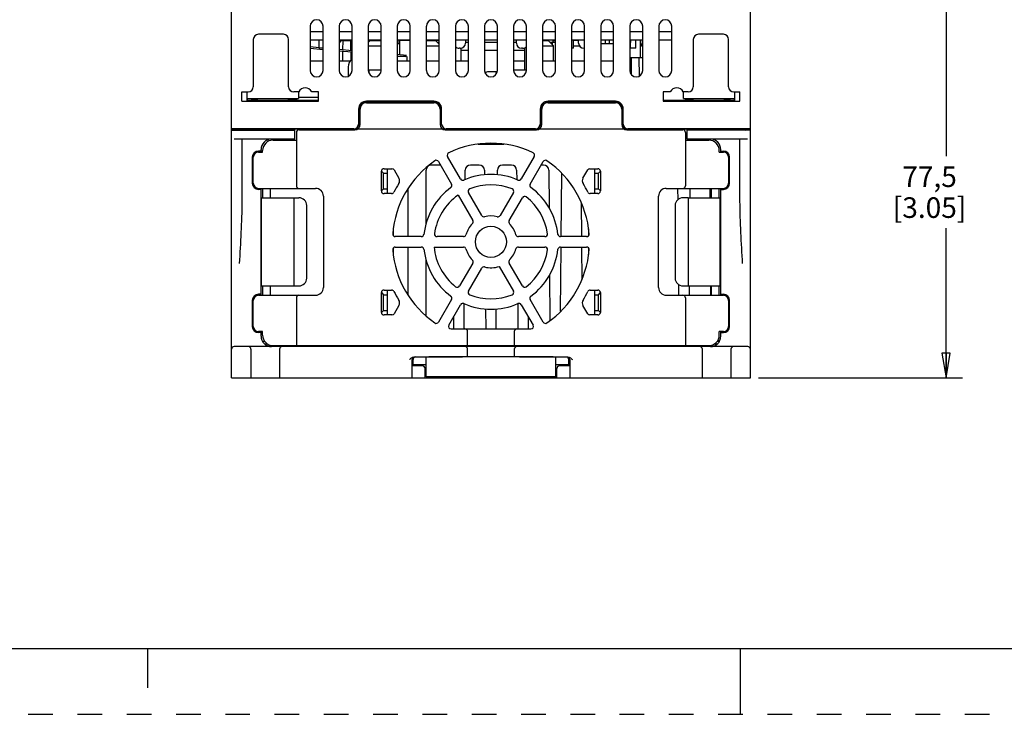
# Model space of a CAD drawing. Units: inches. Extents: x 0 to 34, y 0 to 22.
# Drawn here: x 11.5 to 19, y 0 to 5.3 of the extents above; entities that cross this region are included whole.
import ezdxf

# ---------------------------------------------------------------- set-up
doc = ezdxf.new("R2010")
doc.units = ezdxf.units.IN
doc.header["$LTSCALE"] = 1.87
doc.header["$MEASUREMENT"] = 0
doc.linetypes.add('HIDDEN', pattern=[0.2, 0.1, -0.1])
doc.layers.get('0').update_dxf_attribs({"linetype": 'CONTINUOUS'})
for name, color, linetype in [('3_ALL_AXES', 7, 'CONTINUOUS'), ('BASE', 7, 'CONTINUOUS'), ('BODY', 7, 'CONTINUOUS'), ('DEFAULT_2', 8, 'HIDDEN'), ('DR-CLIP', 7, 'CONTINUOUS'), ('FAN-SINGLE-ASM', 7, 'CONTINUOUS'), ('HSK-FLITER', 7, 'CONTINUOUS'), ('IGBT', 7, 'CONTINUOUS'), ('IGBT-5HP', 7, 'CONTINUOUS'), ('IGBT-FILTER', 7, 'CONTINUOUS'), ('INSULATOR', 7, 'CONTINUOUS'), ('PCB-FLITER-ASM', 7, 'CONTINUOUS'), ('PCB-PWR-ASM', 7, 'CONTINUOUS'), ('PLATE-FIX', 7, 'CONTINUOUS'), ('PLATEDRIVE-FIX', 7, 'CONTINUOUS'), ('SCREW', 7, 'CONTINUOUS')]:
    doc.layers.add(name, color=color, linetype=linetype)
doc.styles.get("Standard").update_dxf_attribs({"font": 'txt', "width": 0.8})
doc.dimstyles.new('DIMSTYLE_1', dxfattribs={"dimtxt": 0.15625, "dimasz": 0.1875, "dimexe": 0.18, "dimexo": 0.0625, "dimgap": 0.09, "dimtad": 0, "dimtih": 1, "dimtoh": 1, "dimdec": 1, "dimzin": 4, "dimdsep": 46, "dimtxsty": 'STANDARD', "dimblk": 'CLOSED', "dimblk1": 'CLOSED', "dimblk2": 'CLOSED', "dimcen": 0.09, "dimadec": 0, "dimazin": 0, "dimtfac": 1, "dimtdec": 1, "dimtofl": 0, "dimtmove": 0, "dimatfit": 3, "dimldrblk": 'CLOSED', "dimfxl": 1, "dimtolj": 1, "dimtzin": 4, "dimarcsym": 0})

# ---------------------------------------------------------------- blocks, each defined once
blk = doc.blocks.new('_CLOSED')
at = {"color": 0, "linetype": 'BYBLOCK'}
for p, q in [((0, 0), (-1, 0.167)), ((-1, 0.167), (-1, -0.167)), ((-1, -0.167), (0, 0)), ((-1, 0), (0, 0))]:
    blk.add_line(p, q, dxfattribs=at)
blk = doc.blocks.new('*D6')
at = {"color": 2, "linetype": 'CONTINUOUS'}
for p, q in [((16.524, 5.6054), (18.6833, 5.6054)), ((18.5583, 5.6054), (18.5583, 4.236)), ((18.5583, 2.5542), (18.5583, 3.6892)), ((17.1362, 2.5542), (18.6833, 2.5542))]:
    blk.add_line(p, q, dxfattribs=at)
at = {"color": 2, "linetype": 'CONTINUOUS', "xscale": 0.1875, "yscale": 0.1875, "zscale": 0.1875}
for p, rotation in [((18.5583, 5.6054), 90), ((18.5583, 2.5542), 270)]:
    blk.add_blockref('_CLOSED', p, dxfattribs=dict(at, rotation=rotation))
at = {"color": 2, "linetype": 'CONTINUOUS', "insert": (18.4333, 4.1579), "char_height": 0.15625, "width": 0.75, "attachment_point": 2, "line_spacing_factor": 0.9}
blk.add_mtext('77,5\\P[3.05]', dxfattribs=at)

msp = doc.modelspace()

# ---------------------------------------------------------------- linework, layer by layer
at = {"color": 7, "linetype": 'CONTINUOUS'}
for p, q in [((0.5, 0.5), (33.5, 0.5)), ((12.5, 0.5), (12.5, 0.2)), ((17, 0), (17, 0.5))]:
    msp.add_line(p, q, dxfattribs=at)
at = {"layer": '3_ALL_AXES', "color": 7, "linetype": 'CONTINUOUS'}
msp.add_line((14.4084, 5.0896), (14.4084, 5.1172), dxfattribs=at)
at = {"layer": 'BASE', "color": 7, "linetype": 'CONTINUOUS'}
for p, q in [((13.981, 5.1133), (14.0521, 5.1133)), ((13.9824, 5.0425), (13.9836, 5.1133)), ((14.0422, 5.0373), (14.0422, 5.1133)), ((14.1741, 5.1133), (14.1898, 5.1133)), ((14.1797, 5.1031), (14.1796, 5.1133)), ((14.245, 5.1133), (14.245, 5.1172)), ((14.4084, 5.1133), (14.4123, 5.1133)), ((14.7135, 5.1133), (14.6918, 5.1133)), ((15.5786, 5.1133), (15.5954, 5.1133)), ((13.9809, 4.9597), (13.9822, 5.0326)), ((14.0422, 5.0274), (14.0422, 4.964)), ((16.1682, 4.9833), (16.1682, 4.8581)), ((16.2316, 4.844), (16.2291, 4.9832)), ((13.2559, 4.6723), (13.256, 4.6605)), ((13.2863, 4.6642), (13.2862, 4.6605)), ((13.3336, 4.6644), (13.291, 4.6644)), ((13.6288, 4.6644), (13.5698, 4.6644)), ((13.5782, 4.6645), (13.5786, 4.6624)), ((13.5786, 4.6624), (13.5789, 4.6605)), ((13.6288, 4.6723), (13.6288, 4.6644)), ((16.5816, 4.6723), (16.5816, 4.6644)), ((16.6406, 4.6644), (16.5816, 4.6644)), ((16.6318, 4.6624), (16.6315, 4.6605)), ((16.6322, 4.6645), (16.6318, 4.6624)), ((16.8769, 4.6644), (16.9194, 4.6644)), ((16.9242, 4.6605), (16.9241, 4.6642)), ((16.9544, 4.6605), (16.9545, 4.6723)), ((13.1367, 2.5542), (13.1367, 4.444)), ((13.1367, 4.4322), (13.617, 4.4322)), ((13.1721, 4.4322), (13.1839, 4.444)), ((13.617, 4.3652), (13.617, 4.444)), ((16.5934, 4.3652), (16.5934, 4.444)), ((17.0737, 4.4322), (16.5934, 4.4322)), ((17.0265, 4.444), (17.0383, 4.4322)), ((17.0737, 2.5542), (17.0737, 4.444)), ((13.617, 4.3652), (13.1573, 4.3652)), ((13.2154, 4.3652), (13.2154, 3.8932)), ((17.0531, 4.3652), (16.5934, 4.3652)), ((16.995, 3.8932), (16.995, 4.3652)), ((13.3611, 4.2747), (13.3414, 4.2747)), ((13.3611, 4.2668), (13.3611, 4.2865)), ((16.8493, 4.2668), (16.8493, 4.2865)), ((16.8493, 4.2747), (16.869, 4.2747)), ((13.2942, 4.2274), (13.2942, 4.0306)), ((16.9162, 4.0306), (16.9162, 4.2274)), ((13.3611, 3.9833), (13.3414, 3.9833)), ((13.3611, 3.1802), (13.3611, 3.9912)), ((16.8493, 3.1802), (16.8493, 3.9912)), ((16.8493, 3.9833), (16.869, 3.9833)), ((13.2942, 3.1408), (13.2942, 2.944)), ((13.3611, 3.1881), (13.3414, 3.1881)), ((16.8493, 3.1881), (16.869, 3.1881)), ((16.9162, 2.944), (16.9162, 3.1408)), ((13.3611, 2.8967), (13.3414, 2.8967)), ((13.3611, 2.8692), (13.3611, 2.9046)), ((16.8493, 2.8692), (16.8493, 2.9046)), ((16.8493, 2.8967), (16.869, 2.8967)), ((17.054, 2.7904), (13.1564, 2.7904)), ((13.2843, 2.7707), (13.2843, 2.5542)), ((13.4106, 2.8101), (13.3878, 2.8101)), ((13.5009, 2.7707), (13.5009, 2.5542)), ((14.5068, 2.7904), (14.5068, 2.7983)), ((14.6131, 2.7904), (14.6131, 2.7983)), ((14.928, 2.7117), (14.928, 2.7707)), ((15.2824, 2.7707), (15.2824, 2.7117)), ((15.5973, 2.7904), (15.5973, 2.7983)), ((15.7036, 2.7904), (15.7036, 2.7983)), ((16.7095, 2.5542), (16.7095, 2.7707)), ((16.8226, 2.8101), (16.7998, 2.8101)), ((16.9261, 2.7707), (16.9261, 2.5542)), ((14.5068, 2.5542), (14.5068, 2.692)), ((14.5147, 2.692), (14.5147, 2.7073)), ((14.5212, 2.7117), (14.8887, 2.7117)), ((15.3217, 2.7117), (15.6892, 2.7117)), ((15.6958, 2.7073), (15.6958, 2.692)), ((15.7036, 2.692), (15.7036, 2.5542)), ((14.5855, 2.6448), (14.5068, 2.6448)), ((14.6052, 2.5542), (14.6052, 2.6251)), ((15.6052, 2.5542), (15.6052, 2.6251)), ((15.7036, 2.6448), (15.6249, 2.6448)), ((13.1367, 2.5542), (17.0737, 2.5542)), ((14.8493, 2.5542), (14.8493, 2.5621)), ((14.8965, 2.5542), (14.8965, 2.5621)), ((15.3139, 2.5542), (15.3139, 2.5621)), ((15.3926, 2.5621), (15.3926, 2.5542))]:
    msp.add_line(p, q, dxfattribs=at)
for centre, radius, start, end in [((13.981, 5.0857), 0.0276, 90, 175.23636), ((13.291, 4.6251), 0.0394, 90, 96.80044), ((16.9194, 4.6251), 0.0394, 83.19956, 90), ((13.4398, 4.2865), 0.0787, 90, 180), ((16.7706, 4.2865), 0.0787, 0, 90), ((13.3414, 4.2274), 0.0472, 90, 180), ((16.869, 4.2274), 0.0472, 0, 90), ((13.3414, 4.0306), 0.0472, 180, 270), ((16.869, 4.0306), 0.0472, 270, 360), ((13.3414, 3.1408), 0.0472, 90, 180), ((16.869, 3.1408), 0.0472, 0, 90), ((13.3414, 2.944), 0.0472, 180, 270), ((16.869, 2.944), 0.0472, 270, 360), ((13.4398, 2.8692), 0.0787, 180, 270), ((16.7706, 2.8692), 0.0787, 270, 360), ((13.1564, 2.7707), 0.0197, 90, 180), ((13.2647, 2.7707), 0.0197, 0, 90), ((13.5206, 2.7707), 0.0197, 90, 180), ((14.9084, 2.7707), 0.0197, 0, 90), ((15.3021, 2.7707), 0.0197, 90, 180), ((16.6898, 2.7707), 0.0197, 0, 90), ((16.9458, 2.7707), 0.0197, 90, 180), ((17.054, 2.7707), 0.0197, 0, 90), ((14.5265, 2.692), 0.0197, 105, 180), ((15.6839, 2.692), 0.0197, 0, 74.84544), ((14.5855, 2.6251), 0.0197, 0, 90), ((15.6249, 2.6251), 0.0197, 90, 180)]:
    msp.add_arc(centre, radius, start, end, dxfattribs=at)
for points, knots in [([(13.2154, 3.8932), (13.2154, 3.8143), (13.2096, 3.6566), (13.2004, 3.4991), (13.1958, 3.4203)], [0, 0, 0, 0, 0.499991, 1, 1, 1, 1]), ([(17.0147, 3.4203), (17.01, 3.4991), (17.0008, 3.6566), (16.995, 3.8143), (16.995, 3.8932)], [0, 0, 0, 0, 0.500009, 1, 1, 1, 1]), ([(14.4871, 2.692), (14.4918, 2.6967), (14.5012, 2.7063), (14.5145, 2.7117), (14.5212, 2.7117)], [0, 0, 0, 0, 0.501567, 1, 1, 1, 1]), ([(15.6892, 2.7117), (15.6959, 2.7117), (15.7092, 2.7063), (15.7186, 2.6967), (15.7233, 2.692)], [0, 0, 0, 0, 0.498433, 1, 1, 1, 1])]:
    msp.add_open_spline(points, degree=3, knots=knots, dxfattribs=at)
at = {"layer": 'BODY', "color": 7, "linetype": 'CONTINUOUS'}
for p, q in [((13.1367, 4.444), (13.1367, 6.9046)), ((17.0737, 4.444), (17.0737, 6.9046)), ((13.5304, 5.1605), (13.3414, 5.1605)), ((13.7332, 5.2215), (13.7332, 4.8869)), ((13.8316, 4.8869), (13.8316, 5.2215)), ((13.9536, 5.2215), (13.9536, 4.8869)), ((14.0521, 4.8869), (14.0521, 5.2215)), ((14.1741, 5.2215), (14.1741, 4.8869)), ((14.2725, 4.8869), (14.2725, 5.2215)), ((14.3946, 5.2215), (14.3946, 4.8869)), ((14.493, 4.8869), (14.493, 5.2215)), ((14.615, 5.2215), (14.615, 4.8869)), ((14.7135, 4.8869), (14.7135, 5.2215)), ((14.8355, 5.2215), (14.8355, 4.8869)), ((14.9339, 4.8869), (14.9339, 5.2215)), ((15.056, 5.2215), (15.056, 4.8869)), ((15.1544, 4.8869), (15.1544, 5.2215)), ((15.2765, 5.2215), (15.2765, 4.8869)), ((15.3749, 4.8869), (15.3749, 5.2215)), ((15.4969, 5.2215), (15.4969, 4.8869)), ((15.5954, 4.8869), (15.5954, 5.2215)), ((15.7174, 5.2215), (15.7174, 4.8869)), ((15.8158, 4.8869), (15.8158, 5.2215)), ((15.9379, 5.2215), (15.9379, 4.8869)), ((16.0363, 4.8869), (16.0363, 5.2215)), ((16.1584, 5.2215), (16.1584, 4.8869)), ((16.2568, 4.8869), (16.2568, 5.2215)), ((16.3788, 5.2215), (16.3788, 4.8869)), ((16.4773, 4.8869), (16.4773, 5.2215)), ((16.869, 5.1605), (16.68, 5.1605)), ((13.3021, 5.1211), (13.3021, 4.7629)), ((13.5698, 4.7629), (13.5698, 5.1211)), ((16.6406, 5.1211), (16.6406, 4.7629)), ((16.9084, 4.7629), (16.9084, 5.1211)), ((13.2154, 4.6526), (13.2154, 4.7235)), ((13.2154, 4.7235), (13.2627, 4.7235)), ((13.2548, 4.6526), (13.2548, 4.7235)), ((13.6464, 4.7235), (13.6091, 4.7235)), ((13.6446, 4.7235), (13.6446, 4.6723)), ((13.7981, 4.7235), (13.7451, 4.7235)), ((13.7981, 4.6526), (13.7981, 4.7235)), ((16.4653, 4.7235), (16.4123, 4.7235)), ((16.4123, 4.7235), (16.4123, 4.6526)), ((16.6013, 4.7235), (16.564, 4.7235)), ((16.5658, 4.6723), (16.5658, 4.7235)), ((16.9477, 4.7235), (16.995, 4.7235)), ((16.9556, 4.6526), (16.9556, 4.7235)), ((16.995, 4.6526), (16.995, 4.7235)), ((13.2154, 4.6526), (13.7981, 4.6526)), ((13.2548, 4.6723), (13.6446, 4.6723)), ((14.1485, 4.6448), (14.1485, 4.6514)), ((14.6721, 4.6526), (14.1603, 4.6526)), ((14.6839, 4.6514), (14.6839, 4.6448)), ((15.5265, 4.6432), (15.5265, 4.6514)), ((16.0501, 4.6526), (15.5383, 4.6526)), ((16.0619, 4.6514), (16.0619, 4.6432)), ((16.4123, 4.6526), (16.995, 4.6526)), ((16.5658, 4.6723), (16.9556, 4.6723)), ((14.1013, 4.5936), (14.1013, 4.4794)), ((14.7312, 4.4794), (14.7312, 4.5936)), ((15.4792, 4.5936), (15.4792, 4.4794)), ((16.1091, 4.4794), (16.1091, 4.5936)), ((14.1013, 4.4873), (14.1091, 4.4873)), ((14.7233, 4.4873), (14.7312, 4.4873)), ((15.4792, 4.4873), (15.4871, 4.4873)), ((16.1013, 4.4873), (16.1091, 4.4873)), ((14.0658, 4.444), (13.1367, 4.444)), ((15.4438, 4.444), (14.7666, 4.444)), ((17.0737, 4.444), (16.1446, 4.444))]:
    msp.add_line(p, q, dxfattribs=at)
for centre, radius, start, end in [((13.7824, 5.2215), 0.0492, 0, 180), ((14.0028, 5.2215), 0.0492, 0, 180), ((14.2233, 5.2215), 0.0492, 0, 180), ((14.4438, 5.2215), 0.0492, 0, 180), ((14.6643, 5.2215), 0.0492, 0, 180), ((14.8847, 5.2215), 0.0492, 0, 180), ((15.1052, 5.2215), 0.0492, 0, 180), ((15.3257, 5.2215), 0.0492, 0, 180), ((15.5461, 5.2215), 0.0492, 0, 180), ((15.7666, 5.2215), 0.0492, 0, 180), ((15.9871, 5.2215), 0.0492, 0, 180), ((16.2076, 5.2215), 0.0492, 0, 180), ((16.428, 5.2215), 0.0492, 0, 180), ((13.3414, 5.1211), 0.0394, 90, 180), ((13.5304, 5.1211), 0.0394, 0, 90), ((16.68, 5.1211), 0.0394, 90, 180), ((16.869, 5.1211), 0.0394, 0, 90), ((13.7824, 4.8869), 0.0492, 180, 360), ((14.0028, 4.8869), 0.0492, 180, 360), ((14.2233, 4.8869), 0.0492, 180, 360), ((14.4438, 4.8869), 0.0492, 180, 360), ((14.6643, 4.8869), 0.0492, 180, 360), ((14.8847, 4.8869), 0.0492, 180, 360), ((15.1052, 4.8869), 0.0492, 180, 360), ((15.3257, 4.8869), 0.0492, 180, 360), ((15.5461, 4.8869), 0.0492, 180, 360), ((15.7666, 4.8869), 0.0492, 180, 360), ((15.9871, 4.8869), 0.0492, 180, 360), ((16.2076, 4.8869), 0.0492, 180, 360), ((16.428, 4.8869), 0.0492, 180, 360), ((13.2627, 4.7629), 0.0394, 270, 360), ((13.6091, 4.7629), 0.0394, 180, 270), ((13.6958, 4.6989), 0.0551, 26.51477, 153.48523), ((16.5147, 4.6989), 0.0551, 26.51477, 153.48523), ((16.6013, 4.7629), 0.0394, 270, 360), ((16.9477, 4.7629), 0.0394, 180, 270), ((14.1603, 4.5936), 0.0591, 90, 180), ((14.6721, 4.5936), 0.0591, 0, 90), ((15.5383, 4.5936), 0.0591, 90, 180), ((16.0501, 4.5936), 0.0591, 0, 90), ((14.0658, 4.4794), 0.0354, 270, 360), ((14.7666, 4.4794), 0.0354, 180, 270), ((15.4438, 4.4794), 0.0354, 270, 360), ((16.1446, 4.4794), 0.0354, 180, 270)]:
    msp.add_arc(centre, radius, start, end, dxfattribs=at)
at = {"layer": 'DEFAULT_2', "color": 8, "linetype": 'HIDDEN'}
msp.add_line((0, 0), (34, 0), dxfattribs=at)
at = {"layer": 'DR-CLIP', "color": 7, "linetype": 'CONTINUOUS'}
for p, q in [((14.5147, 2.6526), (14.5147, 2.692)), ((14.6131, 2.5621), (14.6131, 2.7117)), ((15.5776, 2.7117), (14.6328, 2.7117)), ((15.5973, 2.5621), (15.5973, 2.7117)), ((15.6958, 2.6526), (15.6958, 2.692)), ((14.6131, 2.6526), (14.5147, 2.6526)), ((15.6958, 2.6526), (15.5973, 2.6526)), ((15.5973, 2.5621), (14.6131, 2.5621))]:
    msp.add_line(p, q, dxfattribs=at)
for centre, start, end in [((14.5343, 2.692), 90, 180), ((15.6761, 2.692), 0, 71.27909)]:
    msp.add_arc(centre, 0.0197, start, end, dxfattribs=at)
at = {"layer": 'FAN-SINGLE-ASM', "color": 7, "linetype": 'CONTINUOUS'}
for p, q in [((14.1603, 4.6408), (14.6721, 4.6408)), ((15.5383, 4.6408), (16.0501, 4.6408)), ((14.1131, 4.4755), (14.1131, 4.5936)), ((14.7194, 4.5936), (14.7194, 4.4755)), ((15.491, 4.4755), (15.491, 4.5936)), ((16.0973, 4.5936), (16.0973, 4.4755)), ((13.6288, 4.4164), (13.6288, 4.0109)), ((13.6485, 4.4361), (14.0737, 4.4361)), ((14.7587, 4.4361), (15.4517, 4.4361)), ((16.1367, 4.4361), (16.5619, 4.4361)), ((16.5816, 4.4164), (16.5816, 4.0109)), ((13.4517, 4.3574), (13.6288, 4.3574)), ((16.5816, 4.3574), (16.7587, 4.3574)), ((13.3414, 4.2668), (13.3729, 4.2668)), ((13.3729, 4.2668), (13.3729, 4.2786)), ((15.0078, 4.3259), (15.2026, 4.3259)), ((16.8375, 4.2668), (16.8375, 4.2786)), ((16.8375, 4.2668), (16.869, 4.2668)), ((13.3021, 4.0306), (13.3021, 4.2274)), ((14.7081, 4.1947), (14.807, 4.0235)), ((14.8752, 4.0628), (14.7763, 4.2341)), ((15.4341, 4.2341), (15.3352, 4.0628)), ((15.4034, 4.0235), (15.5023, 4.1947)), ((16.9084, 4.2274), (16.9084, 4.0306)), ((14.2745, 4.1211), (14.2898, 4.1059)), ((14.2745, 3.9715), (14.2745, 4.1211)), ((14.2942, 4.1408), (14.3537, 4.1408)), ((14.3178, 4.1408), (14.3178, 3.9518)), ((14.3707, 4.131), (14.4071, 4.068)), ((15.8034, 4.068), (15.8397, 4.131)), ((15.8568, 4.1408), (15.9162, 4.1408)), ((15.8926, 3.9518), (15.8926, 4.1408)), ((15.9206, 4.1059), (15.9359, 4.1211)), ((15.9359, 4.1211), (15.9359, 3.9715)), ((14.2898, 4.1059), (14.3178, 4.1059)), ((14.2898, 3.9868), (14.2898, 4.1059)), ((15.8926, 4.1059), (15.9206, 4.1059)), ((15.9206, 3.9868), (15.9206, 4.1059)), ((13.3414, 3.9912), (13.7745, 3.9912)), ((13.3729, 3.9912), (13.3729, 3.9203)), ((13.432, 3.9203), (13.432, 3.9912)), ((14.2745, 3.9715), (14.2898, 3.9868)), ((14.2898, 3.9868), (14.3178, 3.9868)), ((15.0351, 3.7858), (14.9347, 3.9597)), ((15.2757, 3.9597), (15.1753, 3.7858)), ((15.8926, 3.9868), (15.9206, 3.9868)), ((15.9206, 3.9868), (15.9359, 3.9715)), ((16.4359, 3.9912), (16.869, 3.9912)), ((16.7784, 3.9203), (16.7784, 3.9912)), ((16.8375, 3.9203), (16.8375, 3.9912)), ((13.3611, 3.9203), (13.6091, 3.9203)), ((13.365, 3.2511), (13.365, 3.9203)), ((13.6091, 3.9203), (13.6091, 3.2511)), ((13.6092, 3.9203), (13.6485, 3.9203)), ((13.8336, 3.9322), (13.8336, 3.2392)), ((14.3518, 3.9518), (14.2942, 3.9518)), ((14.8555, 3.9395), (14.9669, 3.7464)), ((15.2435, 3.7464), (15.3439, 3.9203)), ((15.9162, 3.9518), (15.8586, 3.9518)), ((16.3769, 3.2392), (16.3769, 3.9322)), ((16.6012, 3.9203), (16.5619, 3.9203)), ((16.6013, 3.9203), (16.8493, 3.9203)), ((16.6013, 3.9203), (16.6013, 3.2511)), ((16.8454, 3.2511), (16.8454, 3.9203)), ((13.7076, 3.3101), (13.7076, 3.8613)), ((16.5028, 3.8613), (16.5028, 3.3101)), ((14.365, 3.6312), (14.365, 3.6836)), ((15.8454, 3.6836), (15.8454, 3.6312)), ((14.577, 3.6251), (14.3793, 3.6251)), ((14.8969, 3.6251), (14.6961, 3.6251)), ((15.5143, 3.6251), (15.3135, 3.6251)), ((15.8312, 3.6251), (15.6334, 3.6251)), ((14.365, 3.4878), (14.365, 3.5402)), ((14.3793, 3.5463), (14.577, 3.5463)), ((14.6739, 3.5463), (14.8969, 3.5463)), ((15.3135, 3.5463), (15.5143, 3.5463)), ((15.6334, 3.5463), (15.8312, 3.5463)), ((15.8454, 3.5402), (15.8454, 3.4904)), ((14.9669, 3.425), (14.8665, 3.2511)), ((14.9347, 3.2117), (15.0351, 3.3856)), ((15.1675, 3.399), (15.2757, 3.2117)), ((15.3439, 3.2511), (15.2435, 3.425)), ((13.3611, 3.2511), (13.6485, 3.2511)), ((13.3729, 3.2511), (13.3729, 3.1802)), ((13.432, 3.1802), (13.432, 3.2511)), ((14.2942, 3.2196), (14.3518, 3.2196)), ((14.3178, 3.2196), (14.3178, 3.0306)), ((15.8586, 3.2196), (15.9162, 3.2196)), ((15.8926, 3.0306), (15.8926, 3.2196)), ((16.5619, 3.2511), (16.8493, 3.2511)), ((16.7784, 3.1802), (16.7784, 3.2511)), ((16.8375, 3.1802), (16.8375, 3.2511)), ((13.3021, 2.944), (13.3021, 3.1408)), ((13.3414, 3.1802), (13.7745, 3.1802)), ((13.6288, 3.1605), (13.6288, 2.7983)), ((14.2745, 3.1999), (14.2898, 3.1846)), ((14.2745, 3.0503), (14.2745, 3.1999)), ((14.2898, 3.1846), (14.3178, 3.1846)), ((14.2898, 3.0655), (14.2898, 3.1846)), ((14.807, 3.1479), (14.7081, 2.9767)), ((15.5023, 2.9767), (15.4034, 3.1479)), ((15.8926, 3.1846), (15.9206, 3.1846)), ((15.9206, 3.1846), (15.9359, 3.1999)), ((15.9206, 3.0655), (15.9206, 3.1846)), ((15.9359, 3.1999), (15.9359, 3.0503)), ((16.4359, 3.1802), (16.869, 3.1802)), ((16.5816, 3.1605), (16.5816, 2.7983)), ((16.9084, 3.1408), (16.9084, 2.944)), ((14.2745, 3.0503), (14.2898, 3.0655)), ((14.2898, 3.0655), (14.3178, 3.0655)), ((14.4071, 3.1034), (14.3707, 3.0404)), ((14.7858, 2.9538), (14.8752, 3.1086)), ((15.3352, 3.1086), (15.4246, 2.9538)), ((15.8397, 3.0404), (15.8034, 3.1034)), ((15.8926, 3.0655), (15.9206, 3.0655)), ((15.9206, 3.0655), (15.9359, 3.0503)), ((14.3537, 3.0306), (14.2942, 3.0306)), ((15.9162, 3.0306), (15.8568, 3.0306)), ((14.8029, 2.9243), (15.4075, 2.9243)), ((13.3729, 2.9046), (13.3414, 2.9046)), ((13.3729, 2.877), (13.3729, 2.9046)), ((14.928, 2.7983), (14.928, 2.9046)), ((15.2824, 2.9046), (15.2824, 2.7983)), ((16.869, 2.9046), (16.8375, 2.9046)), ((16.8375, 2.877), (16.8375, 2.9046)), ((13.4517, 2.7983), (16.7587, 2.7983))]:
    msp.add_line(p, q, dxfattribs=at)
msp.add_circle((15.1052, 3.5857), 0.1181, dxfattribs=at)
for centre, radius, start, end in [((14.1603, 4.5936), 0.0472, 90, 180), ((14.6721, 4.5936), 0.0472, 0, 90), ((15.5383, 4.5936), 0.0472, 90, 180), ((16.0501, 4.5936), 0.0472, 0, 90), ((13.6485, 4.4164), 0.0197, 90, 180), ((14.0737, 4.4755), 0.0394, 270, 360), ((14.7587, 4.4755), 0.0394, 180, 270), ((15.4517, 4.4755), 0.0394, 270, 360), ((16.1367, 4.4755), 0.0394, 180, 270), ((16.5619, 4.4164), 0.0197, 0, 90), ((13.4517, 4.2786), 0.0787, 90, 180), ((15.1052, 3.5857), 0.748, 64.65071, 115.34929), ((16.7587, 4.2786), 0.0787, 0, 90), ((13.3414, 4.2274), 0.0394, 90, 180), ((14.7934, 4.2439), 0.0197, 115.34929, 210), ((15.417, 4.2439), 0.0197, 330, 64.65071), ((16.869, 4.2274), 0.0394, 0, 90), ((15.1052, 3.5857), 0.748, 124.65071, 175.34929), ((14.6911, 4.1849), 0.0197, 30, 124.65071), ((15.5193, 4.1849), 0.0197, 55.34929, 150), ((15.1052, 3.5857), 0.748, 4.65071, 55.34929), ((14.2942, 4.1211), 0.0197, 90, 180), ((14.3537, 4.1211), 0.0197, 30, 90), ((15.8568, 4.1211), 0.0197, 90, 150), ((15.9162, 4.1211), 0.0197, 0, 90), ((14.373, 4.0483), 0.0394, 327.71591, 30), ((14.8922, 4.0727), 0.0197, 210, 293.62063), ((15.1052, 3.5857), 0.5118, 66.37937, 113.62063), ((15.3182, 4.0727), 0.0197, 246.37937, 330), ((15.8374, 4.0483), 0.0394, 150, 212.28409), ((13.3414, 4.0306), 0.0394, 180, 270), ((13.6485, 4.0109), 0.0197, 180, 270), ((13.7745, 3.9322), 0.0591, 0, 90), ((14.2942, 3.9715), 0.0197, 180, 270), ((14.3518, 3.9715), 0.0197, 270, 332.88268), ((15.1052, 3.5857), 0.8268, 147.71591, 152.88268), ((15.1052, 3.5857), 0.5118, 126.37937, 173.62063), ((14.79, 4.0136), 0.0197, 306.37937, 30), ((14.9518, 3.9696), 0.0197, 111.78679, 210), ((15.1052, 3.5857), 0.4331, 68.21321, 111.78679), ((15.2586, 3.9696), 0.0197, 330, 68.21321), ((15.4204, 4.0136), 0.0197, 150, 233.62063), ((15.1052, 3.5857), 0.5118, 6.37937, 53.62063), ((15.1052, 3.5857), 0.8268, 27.11732, 32.28409), ((15.8586, 3.9715), 0.0197, 207.11732, 270), ((15.9162, 3.9715), 0.0197, 270, 360), ((16.4359, 3.9322), 0.0591, 90, 180), ((16.5619, 4.0109), 0.0197, 270, 360), ((16.869, 4.0306), 0.0394, 270, 360), ((13.6485, 3.8613), 0.0591, 0, 90), ((15.1052, 3.5857), 0.4331, 125.21591, 171.78679), ((15.3609, 3.9105), 0.0197, 51.78679, 150), ((15.1052, 3.5857), 0.4331, 8.21321, 51.78679), ((16.5619, 3.8613), 0.0591, 90, 180), ((14.9499, 3.7366), 0.0197, 315.82662, 30), ((15.0522, 3.7956), 0.0197, 210, 284.17338), ((15.1052, 3.5857), 0.1969, 75.82662, 104.17338), ((15.1582, 3.7956), 0.0197, 255.82662, 330), ((15.2605, 3.7366), 0.0197, 150, 224.17338), ((15.1052, 3.5857), 0.1969, 135.82662, 164.17338), ((15.1052, 3.5857), 0.1969, 15.82662, 44.17338), ((14.3793, 3.6448), 0.0197, 175.34929, 270), ((14.577, 3.6448), 0.0197, 270, 353.62063), ((14.6961, 3.6448), 0.0197, 171.78679, 270), ((14.8969, 3.6448), 0.0197, 270, 344.17338), ((15.3135, 3.6448), 0.0197, 195.82662, 270), ((15.5143, 3.6448), 0.0197, 270, 8.21321), ((15.6334, 3.6448), 0.0197, 186.37937, 270), ((15.8312, 3.6448), 0.0197, 270, 4.65071), ((14.3793, 3.5266), 0.0197, 90, 184.65071), ((15.1052, 3.5857), 0.748, 184.65071, 235.34929), ((14.577, 3.5266), 0.0197, 6.37937, 90), ((15.1052, 3.5857), 0.5118, 186.37937, 233.62063), ((15.1052, 3.5857), 0.4331, 185.21591, 231.78679), ((14.8969, 3.5266), 0.0197, 15.82662, 90), ((15.1052, 3.5857), 0.1969, 195.82662, 224.17338), ((15.1052, 3.5857), 0.1969, 315.82662, 344.17338), ((15.3135, 3.5266), 0.0197, 90, 164.17338), ((15.1052, 3.5857), 0.4331, 308.21321, 351.78679), ((15.1052, 3.5857), 0.5118, 306.37937, 353.62063), ((15.5143, 3.5266), 0.0197, 351.78679, 90), ((15.1052, 3.5857), 0.748, 304.65071, 355.34929), ((15.6334, 3.5266), 0.0197, 90, 173.62063), ((15.8312, 3.5266), 0.0197, 355.34929, 90), ((14.9499, 3.4348), 0.0197, 330, 44.17338), ((15.2605, 3.4348), 0.0197, 135.82662, 210), ((15.0522, 3.3758), 0.0197, 75.82662, 150), ((15.1052, 3.5857), 0.1969, 255.82662, 288.46304), ((13.6485, 3.3101), 0.0591, 270, 360), ((16.5619, 3.3101), 0.0591, 180, 270), ((13.7745, 3.2392), 0.0591, 270, 360), ((14.2942, 3.1999), 0.0197, 90, 180), ((14.3518, 3.1999), 0.0197, 27.11732, 90), ((14.8495, 3.2609), 0.0197, 231.78679, 330), ((15.3609, 3.2609), 0.0197, 210, 308.21321), ((15.8586, 3.1999), 0.0197, 90, 152.88268), ((15.9162, 3.1999), 0.0197, 0, 90), ((16.4359, 3.2392), 0.0591, 180, 270), ((13.3414, 3.1408), 0.0394, 90, 180), ((13.6485, 3.1605), 0.0197, 90, 180), ((15.1052, 3.5857), 0.8268, 207.11732, 212.28409), ((14.373, 3.1231), 0.0394, 330, 32.28409), ((14.79, 3.1578), 0.0197, 330, 53.62063), ((14.9518, 3.2018), 0.0197, 150, 248.21321), ((15.1052, 3.5857), 0.4331, 248.21321, 291.78679), ((15.2586, 3.2018), 0.0197, 291.78679, 30), ((15.4204, 3.1578), 0.0197, 126.37937, 210), ((15.8374, 3.1231), 0.0394, 147.71591, 210), ((15.1052, 3.5857), 0.8268, 327.71591, 332.88268), ((16.5619, 3.1605), 0.0197, 0, 90), ((16.869, 3.1408), 0.0394, 0, 90), ((14.8922, 3.0987), 0.0197, 66.37937, 150), ((15.1052, 3.5857), 0.5118, 246.37937, 293.62063), ((15.3182, 3.0987), 0.0197, 30, 113.62063), ((14.2942, 3.0503), 0.0197, 180, 270), ((14.3537, 3.0503), 0.0197, 270, 330), ((15.8568, 3.0503), 0.0197, 210, 270), ((15.9162, 3.0503), 0.0197, 270, 360), ((13.3414, 2.944), 0.0394, 180, 270), ((14.6911, 2.9865), 0.0197, 235.34929, 330), ((14.8029, 2.944), 0.0197, 150, 270), ((14.9084, 2.9046), 0.0197, 0, 90), ((15.3021, 2.9046), 0.0197, 90, 180), ((15.4075, 2.944), 0.0197, 270, 30), ((15.5193, 2.9865), 0.0197, 210, 304.65071), ((16.869, 2.944), 0.0394, 270, 360), ((13.4517, 2.877), 0.0787, 180, 270), ((16.7587, 2.877), 0.0787, 270, 360)]:
    msp.add_arc(centre, radius, start, end, dxfattribs=at)
at = {"layer": 'HSK-FLITER', "color": 7, "linetype": 'CONTINUOUS'}
for p, q in [((14.6131, 3.7237), (14.6131, 4.129)), ((14.7233, 4.1684), (14.6524, 4.1684)), ((14.9095, 4.058), (14.91, 4.1293)), ((15.0169, 4.1684), (14.9494, 4.1684)), ((15.0563, 4.1293), (15.0566, 4.0942)), ((15.1539, 4.0942), (15.1541, 4.1293)), ((15.261, 4.1684), (15.1935, 4.1684)), ((15.3004, 4.1293), (15.3009, 4.058)), ((15.5051, 4.1684), (15.4871, 4.1684)), ((15.5445, 4.1293), (15.5466, 3.8443)), ((15.6385, 3.625), (15.6421, 4.1044)), ((14.4753, 3.9877), (14.4753, 3.6251)), ((16.5219, 3.9912), (16.5226, 3.905)), ((16.6171, 3.9203), (16.6176, 3.9912)), ((16.766, 3.9912), (16.7665, 3.9203)), ((15.7904, 3.8821), (15.7924, 3.6251)), ((14.4753, 3.5463), (14.4753, 3.1837)), ((15.6342, 3.0589), (15.6379, 3.5463)), ((15.793, 3.5463), (15.7949, 3.2983)), ((14.6131, 3.023), (14.6131, 3.4477)), ((15.5505, 3.3368), (15.5531, 2.9886)), ((16.5274, 3.2625), (16.528, 3.1802)), ((16.6115, 3.1802), (16.612, 3.2511)), ((16.7716, 3.2511), (16.7721, 3.1802)), ((14.9009, 2.9243), (14.9024, 3.116)), ((15.0643, 3.0767), (15.0654, 2.9243)), ((15.145, 2.9243), (15.1461, 3.0767)), ((15.3081, 3.116), (15.3095, 2.9243)), ((14.8206, 3.0141), (14.8213, 2.9243)), ((15.3891, 2.9243), (15.3898, 3.0141)), ((13.3895, 2.8298), (13.3718, 2.8298)), ((16.8386, 2.8298), (16.8209, 2.8298))]:
    msp.add_line(p, q, dxfattribs=at)
for centre, start, end in [((14.6524, 4.129), 90, 180), ((14.9494, 4.129), 90, 179.566), ((15.0169, 4.129), 0.434, 90), ((15.1935, 4.129), 90, 179.566), ((15.261, 4.129), 0.434, 90), ((15.5051, 4.129), 0.434, 90), ((16.8139, 2.8692), 282.39199, 326.53949)]:
    msp.add_arc(centre, 0.0394, start, end, dxfattribs=at)
at = {"layer": 'IGBT', "color": 7, "linetype": 'CONTINUOUS'}
for p, q in [((14.1898, 5.1133), (14.1741, 5.0975)), ((14.1898, 5.1133), (14.2725, 5.1133)), ((14.6495, 5.1133), (14.6495, 5.1172)), ((14.6977, 5.1014), (14.7135, 5.1014)), ((14.9123, 5.1014), (14.9339, 5.1014)), ((15.056, 5.1014), (15.1544, 5.1014)), ((15.4969, 5.1133), (15.5402, 5.1133)), ((15.5796, 5.0739), (15.5402, 5.1133)), ((14.1741, 5.0739), (14.2725, 5.0739)), ((14.9339, 5.0385), (14.8769, 5.0385)), ((15.1544, 5.0385), (15.056, 5.0385)), ((15.3631, 4.8888), (15.3631, 5.0585)), ((15.4969, 5.0739), (15.5796, 5.0739)), ((15.5796, 4.9558), (15.5796, 5.0739)), ((14.4674, 4.9912), (14.4674, 4.9558)), ((14.18, 4.8888), (14.18, 4.865)), ((14.2725, 4.8888), (14.18, 4.8888)), ((15.3749, 4.8888), (15.2765, 4.8888))]:
    msp.add_line(p, q, dxfattribs=at)
at = {"layer": 'IGBT-5HP', "color": 7, "linetype": 'CONTINUOUS'}
for p, q in [((14.3946, 5.0896), (14.4123, 5.0896)), ((14.4123, 5.1133), (14.4123, 5.0049)), ((14.493, 5.1133), (14.4123, 5.1133)), ((15.5115, 5.1172), (15.5115, 5.1133)), ((15.7706, 5.1133), (15.7312, 5.1133)), ((15.7643, 5.1172), (15.7643, 5.1133)), ((15.9379, 5.0896), (16.0363, 5.0896)), ((15.9733, 5.0896), (15.9733, 5.1172)), ((16.0048, 5.0896), (16.0048, 5.1172)), ((14.493, 4.9558), (14.3946, 4.9558)), ((14.4123, 4.995), (14.4123, 4.9912)), ((14.7135, 4.9558), (14.615, 4.9558)), ((14.9339, 4.9558), (14.8355, 4.9558)), ((15.3631, 4.9558), (15.2765, 4.9558)), ((15.5954, 4.9558), (15.4969, 4.9558)), ((15.8158, 4.9558), (15.7174, 4.9558)), ((16.0363, 4.9558), (15.9379, 4.9558))]:
    msp.add_line(p, q, dxfattribs=at)
at = {"layer": 'IGBT-FILTER', "color": 7, "linetype": 'CONTINUOUS'}
for p, q in [((14.615, 5.1133), (14.6859, 5.1133)), ((14.6515, 5.1133), (14.6515, 5.1172)), ((14.7135, 5.0857), (14.6859, 5.1133)), ((14.6928, 5.1064), (14.6928, 5.1172)), ((14.9123, 5.1014), (14.9339, 5.1014)), ((15.056, 5.1014), (15.1544, 5.1014)), ((15.2765, 5.1014), (15.2981, 5.1014)), ((15.5373, 5.1133), (15.5373, 5.1172)), ((15.5521, 5.1014), (15.5954, 5.1014)), ((15.5698, 5.1014), (15.5698, 5.0837)), ((15.5786, 5.1014), (15.5786, 5.1172)), ((15.7538, 5.1133), (15.7538, 5.1172)), ((14.615, 5.0739), (14.7135, 5.0739)), ((14.8769, 5.0546), (14.8769, 4.9558)), ((14.9339, 5.0385), (14.8769, 5.0385)), ((15.1544, 5.0385), (15.056, 5.0385)), ((15.3631, 5.0385), (15.2765, 5.0385)), ((15.7312, 5.0739), (15.7761, 5.0739))]:
    msp.add_line(p, q, dxfattribs=at)
at = {"layer": 'INSULATOR', "color": 7, "linetype": 'CONTINUOUS'}
for p, q in [((13.8024, 5.0582), (13.7332, 5.0643)), ((13.7332, 5.0544), (13.8316, 5.0458)), ((14.0521, 5.0364), (13.9536, 5.045)), ((13.9536, 5.0351), (14.0521, 5.0265)), ((14.4654, 5.0002), (14.3946, 5.0064)), ((14.3946, 4.9965), (14.4556, 4.9912)), ((14.4654, 4.9912), (14.3946, 4.9912)), ((14.0225, 4.9125), (14.0225, 4.8425))]:
    msp.add_line(p, q, dxfattribs=at)
msp.add_arc((14.1013, 4.9125), 0.0787, 128.90293, 180, dxfattribs=at)
at = {"layer": 'PCB-FLITER-ASM', "color": 7, "linetype": 'CONTINUOUS'}
for p, q in [((13.7332, 4.9597), (13.8316, 4.9597)), ((13.9536, 4.9597), (14.0387, 4.9597)), ((13.6446, 4.6841), (13.7981, 4.6841)), ((13.3887, 2.8298), (13.3887, 2.8259)), ((13.3887, 2.8259), (13.3925, 2.8259))]:
    msp.add_line(p, q, dxfattribs=at)
at = {"layer": 'PCB-PWR-ASM', "color": 7, "linetype": 'CONTINUOUS'}
for p, q in [((13.8316, 5.1802), (13.7332, 5.1802)), ((14.0521, 5.1802), (13.9536, 5.1802)), ((14.2725, 5.1802), (14.1741, 5.1802)), ((14.493, 5.1802), (14.3946, 5.1802)), ((14.7135, 5.1802), (14.615, 5.1802)), ((14.9339, 5.1802), (14.8355, 5.1802)), ((15.1544, 5.1802), (15.056, 5.1802)), ((15.3749, 5.1802), (15.2765, 5.1802)), ((15.5954, 5.1802), (15.4969, 5.1802)), ((15.8158, 5.1802), (15.7174, 5.1802)), ((16.0363, 5.1802), (15.9379, 5.1802)), ((16.2568, 5.1802), (16.1584, 5.1802)), ((16.4773, 5.1802), (16.3788, 5.1802)), ((13.8316, 5.1172), (13.7332, 5.1172)), ((13.8021, 5.0542), (13.8021, 5.1172)), ((14.0521, 5.1172), (13.9536, 5.1172)), ((14.2725, 5.1172), (14.1741, 5.1172)), ((14.493, 5.1172), (14.3946, 5.1172)), ((14.7135, 5.1172), (14.615, 5.1172)), ((14.9339, 5.1172), (14.8355, 5.1172)), ((14.9123, 5.1172), (14.9123, 5.0936)), ((15.1544, 5.1172), (15.056, 5.1172)), ((15.3749, 5.1172), (15.2765, 5.1172)), ((15.2981, 5.0936), (15.2981, 5.1172)), ((15.5954, 5.1172), (15.4969, 5.1172)), ((15.8158, 5.1172), (15.7174, 5.1172)), ((15.7312, 5.0542), (15.7312, 5.1172)), ((15.7706, 5.0936), (15.7706, 5.1172)), ((16.0363, 5.1172), (15.9379, 5.1172)), ((16.2568, 5.1172), (16.1584, 5.1172)), ((16.1637, 5.1172), (16.1603, 5.0424)), ((16.1643, 5.0542), (16.1643, 5.1172)), ((16.2036, 5.0542), (16.2036, 5.1172)), ((16.2391, 4.9833), (16.2391, 5.1172)), ((16.243, 5.0936), (16.243, 5.1172)), ((16.4773, 5.1172), (16.3788, 5.1172)), ((13.8316, 5.0542), (13.8021, 5.0542)), ((14.8729, 5.0542), (14.865, 5.0542)), ((15.3454, 5.0542), (15.3375, 5.0542)), ((15.7312, 5.0542), (15.7174, 5.0542)), ((15.8158, 5.0542), (15.8099, 5.0542)), ((16.1603, 5.0424), (16.1584, 5.0424)), ((16.2036, 5.0542), (16.1643, 5.0542)), ((16.2568, 4.9833), (16.1584, 4.9833))]:
    msp.add_line(p, q, dxfattribs=at)
for centre, start, end in [((14.8729, 5.0936), 270, 360), ((15.3375, 5.0936), 180, 270), ((15.8099, 5.0936), 180, 270), ((16.2824, 5.0936), 180, 229.286), ((14.865, 5.0936), 221.14572, 270), ((15.3454, 5.0936), 270, 318.85428)]:
    msp.add_arc(centre, 0.0394, start, end, dxfattribs=at)
at = {"layer": 'PLATE-FIX', "color": 7, "linetype": 'CONTINUOUS'}
for p, q in [((13.2548, 4.6605), (13.7981, 4.6605)), ((13.3336, 4.6605), (13.3336, 4.6723)), ((13.5698, 4.6605), (13.5698, 4.6723)), ((16.4123, 4.6605), (16.9556, 4.6605)), ((16.6406, 4.6605), (16.6406, 4.6723)), ((16.8769, 4.6605), (16.8769, 4.6723))]:
    msp.add_line(p, q, dxfattribs=at)
at = {"layer": 'PLATEDRIVE-FIX', "color": 7, "linetype": 'CONTINUOUS'}
for p, q in [((13.981, 5.1133), (13.9812, 5.1133)), ((13.9836, 5.1133), (13.9812, 5.1133)), ((13.9836, 5.1133), (13.9948, 5.1133)), ((14.0521, 5.1133), (13.9948, 5.1133)), ((14.1741, 5.1133), (14.1796, 5.1133)), ((14.1898, 5.1133), (14.1796, 5.1133)), ((14.245, 5.1172), (14.245, 5.1133)), ((14.4084, 5.1133), (14.4123, 5.1133)), ((14.7135, 5.1133), (14.6918, 5.1133)), ((15.5786, 5.1133), (15.5954, 5.1133)), ((14.6721, 4.6448), (14.1603, 4.6448)), ((16.0501, 4.6448), (15.5383, 4.6448)), ((14.1091, 4.4586), (14.1091, 4.5936)), ((14.7233, 4.5936), (14.7233, 4.4586)), ((15.4871, 4.4586), (15.4871, 4.5936)), ((16.1013, 4.5936), (16.1013, 4.4586)), ((14.0658, 4.444), (14.0971, 4.444)), ((14.1091, 4.4722), (14.1013, 4.4722)), ((14.7312, 4.4722), (14.7233, 4.4722)), ((14.7354, 4.444), (14.7666, 4.444)), ((15.4438, 4.444), (15.475, 4.444)), ((15.4871, 4.4722), (15.4792, 4.4722)), ((16.1091, 4.4722), (16.1013, 4.4722)), ((16.1133, 4.444), (16.1446, 4.444))]:
    msp.add_line(p, q, dxfattribs=at)
at = {"layer": 'PLATEDRIVE-FIX', "color": 40, "linetype": 'CONTINUOUS'}
for p, q in [((13.1367, 4.444), (14.0658, 4.444)), ((14.0971, 4.444), (14.7354, 4.444)), ((14.7666, 4.444), (15.4438, 4.444)), ((15.475, 4.444), (16.1133, 4.444)), ((16.1446, 4.444), (17.0737, 4.444))]:
    msp.add_line(p, q, dxfattribs=at)
at = {"layer": 'PLATEDRIVE-FIX', "color": 7, "linetype": 'CONTINUOUS'}
for centre, radius, start, end in [((13.9812, 5.0857), 0.0276, 90, 175.73211), ((14.1603, 4.5936), 0.0512, 90, 180), ((14.6721, 4.5936), 0.0512, 0, 90), ((15.5383, 4.5936), 0.0512, 90, 180), ((16.0501, 4.5936), 0.0512, 0, 90)]:
    msp.add_arc(centre, radius, start, end, dxfattribs=at)
at = {"layer": 'SCREW', "color": 7, "linetype": 'CONTINUOUS'}
for p, q in [((14.4359, 5.1172), (14.4359, 5.1133)), ((15.0658, 4.8712), (15.0658, 4.8721)), ((15.1446, 4.877), (15.0921, 4.877)), ((15.1446, 4.8712), (15.1446, 4.877))]:
    msp.add_line(p, q, dxfattribs=at)
for centre, radius, start, end in [((15.0895, 4.818), 0.0591, 113.57818, 120.3646), ((15.1629, 4.6762), 0.1958, 93.25738, 95.36185)]:
    msp.add_arc(centre, radius, start, end, dxfattribs=at)
msp.add_open_spline([(15.0921, 4.877), (15.0876, 4.877), (15.0785, 4.8761), (15.0699, 4.8731), (15.0658, 4.8712)], degree=3, knots=[0, 0, 0, 0, 0.500024, 1, 1, 1, 1], dxfattribs=at)

# ---------------------------------------------------------------- dimensions: what is measured, and where the dimension line sits
at = {"color": 2, "linetype": 'CONTINUOUS'}
dim = msp.add_linear_dim(base=(18.5583, 5.6054), p1=(17.1362, 2.5542), p2=(16.524, 5.6054), angle=90, dimstyle='DIMSTYLE_1', dxfattribs=at)
dim.commit()
dim.dimension.update_dxf_attribs({"geometry": '*D6', "text_midpoint": (18.4021, 3.9626), "dimtype": 160})

doc.saveas('drawing.dxf')
